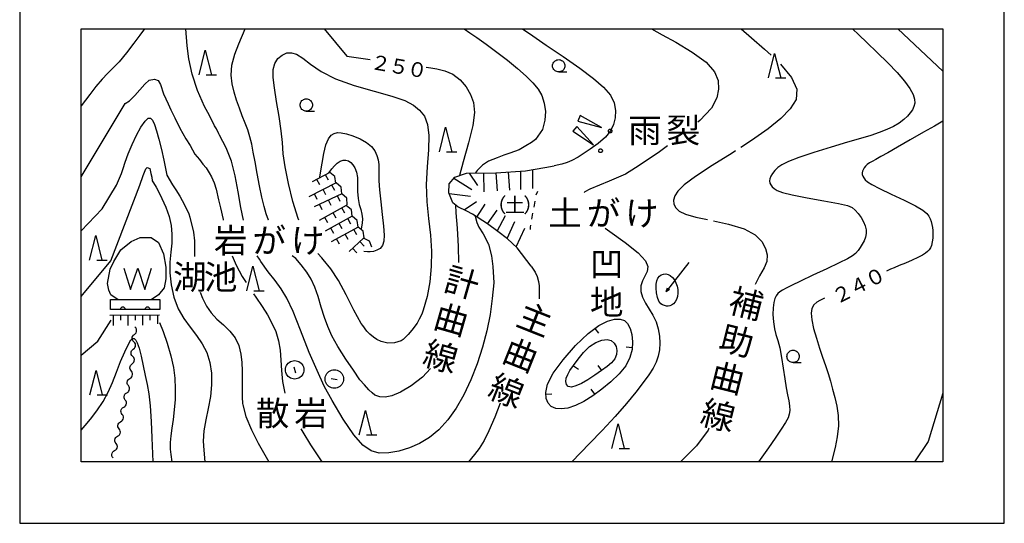
# Model space of a CAD drawing. Units: metres. Extents: x -40055 to -37747, y -145591 to -143873.
# Drawn here: x -37950 to -37750, y -145405 to -145303 of the extents above; entities that cross this region are included whole.
import ezdxf

# ---------------------------------------------------------------- set-up
doc = ezdxf.new("R2010")
doc.units = ezdxf.units.M
doc.header["$LTSCALE"] = 2.5
for name, color, linetype in [('9902000', 7, 'CONTINUOUS'), ('9903000', 7, 'CONTINUOUS'), ('9904000', 7, 'CONTINUOUS')]:
    doc.layers.add(name, color=color, linetype=linetype)
doc.styles.add('Dm_Anotation', font='txt')

msp = doc.modelspace()

# ---------------------------------------------------------------- linework, layer by layer
at = {"layer": '9902000', "flags": 128}
for points in [[(-37950, -145405), (-37750, -145405), (-37750, -144205), (-37950, -144205)], [(-37937.5, -145304.5), (-37762.5, -145304.5), (-37762.5, -145392.5), (-37937.5, -145392.5)], [(-37839.25, -145311.99), (-37839.27, -145312.19), (-37839.31, -145312.38), (-37839.39, -145312.56), (-37839.49, -145312.73), (-37839.62, -145312.88), (-37839.77, -145313), (-37839.93, -145313.11), (-37840.12, -145313.18), (-37840.31, -145313.23), (-37840.5, -145313.24), (-37840.7, -145313.23), (-37840.89, -145313.18), (-37841.07, -145313.11), (-37841.24, -145313), (-37841.39, -145312.88), (-37841.51, -145312.73), (-37841.62, -145312.56), (-37841.69, -145312.38), (-37841.74, -145312.19), (-37841.75, -145311.99), (-37841.74, -145311.8), (-37841.69, -145311.61), (-37841.62, -145311.42), (-37841.51, -145311.26), (-37841.39, -145311.11), (-37841.24, -145310.98), (-37841.07, -145310.88), (-37840.89, -145310.8), (-37840.7, -145310.76), (-37840.5, -145310.74), (-37840.31, -145310.76), (-37840.12, -145310.8), (-37839.93, -145310.88), (-37839.77, -145310.98), (-37839.62, -145311.11), (-37839.49, -145311.26), (-37839.39, -145311.42), (-37839.31, -145311.61), (-37839.27, -145311.8)], [(-37890.54, -145319.96), (-37890.55, -145320.15), (-37890.6, -145320.34), (-37890.67, -145320.53), (-37890.78, -145320.69), (-37890.9, -145320.84), (-37891.05, -145320.97), (-37891.22, -145321.07), (-37891.4, -145321.15), (-37891.59, -145321.19), (-37891.79, -145321.21), (-37891.98, -145321.19), (-37892.17, -145321.15), (-37892.36, -145321.07), (-37892.52, -145320.97), (-37892.67, -145320.84), (-37892.8, -145320.69), (-37892.9, -145320.53), (-37892.98, -145320.34), (-37893.02, -145320.15), (-37893.04, -145319.96), (-37893.02, -145319.76), (-37892.98, -145319.57), (-37892.9, -145319.39), (-37892.8, -145319.22), (-37892.67, -145319.07), (-37892.52, -145318.95), (-37892.36, -145318.84), (-37892.17, -145318.77), (-37891.98, -145318.72), (-37891.79, -145318.71), (-37891.59, -145318.72), (-37891.4, -145318.77), (-37891.22, -145318.84), (-37891.05, -145318.95), (-37890.9, -145319.07), (-37890.78, -145319.22), (-37890.67, -145319.39), (-37890.6, -145319.57), (-37890.55, -145319.76)], [(-37820.16, -145359.87), (-37820.45, -145359.09), (-37820.65, -145358.14), (-37820.75, -145357.19), (-37820.73, -145356.36), (-37820.61, -145355.69), (-37820.38, -145355.16), (-37820.06, -145354.75), (-37819.67, -145354.47), (-37819.24, -145354.32), (-37818.78, -145354.3), (-37818.31, -145354.4), (-37817.85, -145354.64), (-37817.42, -145355.02), (-37817.02, -145355.51), (-37816.7, -145356.11), (-37816.47, -145356.78), (-37816.34, -145357.49), (-37816.31, -145358.2), (-37816.4, -145358.87), (-37816.58, -145359.47), (-37816.85, -145359.97), (-37817.19, -145360.37), (-37817.57, -145360.64), (-37817.94, -145360.81), (-37818.29, -145360.86), (-37818.63, -145360.83), (-37819, -145360.74), (-37819.4, -145360.61), (-37819.8, -145360.36)], [(-37841.61, -145374.5), (-37839.6, -145371.74), (-37837.09, -145368.86), (-37834.55, -145366.39), (-37832.37, -145364.76), (-37830.59, -145363.87), (-37829.16, -145363.51), (-37828.05, -145363.48), (-37827.18, -145363.78), (-37826.51, -145364.41), (-37825.99, -145365.39), (-37825.64, -145366.64), (-37825.5, -145368.09), (-37825.61, -145369.67), (-37826.05, -145371.31), (-37826.91, -145372.98), (-37828.24, -145374.64), (-37829.9, -145376.23), (-37831.74, -145377.72), (-37833.59, -145379.07), (-37835.39, -145380.21), (-37837.09, -145381.06), (-37838.63, -145381.57), (-37839.98, -145381.75), (-37841.12, -145381.63), (-37842.02, -145381.24), (-37842.67, -145380.58), (-37843.07, -145379.64), (-37843.16, -145378.38), (-37842.76, -145376.71)], [(-37834.23, -145369.08), (-37832.96, -145368.22), (-37831.76, -145367.75), (-37830.7, -145367.64), (-37829.87, -145367.86), (-37829.26, -145368.36), (-37828.87, -145369.05), (-37828.7, -145369.85), (-37828.77, -145370.71), (-37829.12, -145371.56), (-37829.77, -145372.35), (-37830.69, -145373.13), (-37831.84, -145373.96), (-37833.18, -145374.89), (-37834.57, -145375.81), (-37835.9, -145376.58), (-37837.03, -145377.08), (-37837.94, -145377.29), (-37838.58, -145377.19), (-37838.95, -145376.79), (-37839.06, -145376.19), (-37838.97, -145375.49), (-37838.69, -145374.77), (-37838.22, -145373.95), (-37837.51, -145372.92), (-37836.57, -145371.64), (-37835.45, -145370.28)], [(-37791.65, -145371.07), (-37791.67, -145371.26), (-37791.72, -145371.45), (-37791.79, -145371.63), (-37791.89, -145371.8), (-37792.02, -145371.95), (-37792.17, -145372.08), (-37792.34, -145372.18), (-37792.52, -145372.25), (-37792.71, -145372.3), (-37792.9, -145372.32), (-37793.1, -145372.3), (-37793.29, -145372.25), (-37793.47, -145372.18), (-37793.64, -145372.08), (-37793.79, -145371.95), (-37793.92, -145371.8), (-37794.02, -145371.63), (-37794.09, -145371.45), (-37794.14, -145371.26), (-37794.15, -145371.07), (-37794.14, -145370.87), (-37794.09, -145370.68), (-37794.02, -145370.5), (-37793.92, -145370.33), (-37793.79, -145370.18), (-37793.64, -145370.05), (-37793.47, -145369.95), (-37793.29, -145369.88), (-37793.1, -145369.83), (-37792.9, -145369.82), (-37792.71, -145369.83), (-37792.52, -145369.88), (-37792.34, -145369.95), (-37792.17, -145370.05), (-37792.02, -145370.18), (-37791.89, -145370.33), (-37791.79, -145370.5), (-37791.72, -145370.68), (-37791.67, -145370.87)], [(-37892.29, -145373.79), (-37892.31, -145374.09), (-37892.38, -145374.37), (-37892.49, -145374.65), (-37892.64, -145374.9), (-37892.84, -145375.12), (-37893.06, -145375.31), (-37893.31, -145375.46), (-37893.58, -145375.58), (-37893.87, -145375.65), (-37894.16, -145375.67), (-37894.45, -145375.65), (-37894.74, -145375.58), (-37895.01, -145375.46), (-37895.26, -145375.31), (-37895.49, -145375.12), (-37895.68, -145374.9), (-37895.83, -145374.65), (-37895.94, -145374.37), (-37896.01, -145374.09), (-37896.04, -145373.79), (-37896.01, -145373.5), (-37895.94, -145373.21), (-37895.83, -145372.94), (-37895.68, -145372.69), (-37895.49, -145372.47), (-37895.26, -145372.28), (-37895.01, -145372.12), (-37894.74, -145372.01), (-37894.45, -145371.94), (-37894.16, -145371.92), (-37893.87, -145371.94), (-37893.58, -145372.01), (-37893.31, -145372.12), (-37893.06, -145372.28), (-37892.84, -145372.47), (-37892.64, -145372.69), (-37892.49, -145372.94), (-37892.38, -145373.21), (-37892.31, -145373.5)], [(-37884.22, -145375.67), (-37884.24, -145375.96), (-37884.31, -145376.24), (-37884.43, -145376.52), (-37884.58, -145376.77), (-37884.77, -145376.99), (-37884.99, -145377.18), (-37885.24, -145377.34), (-37885.52, -145377.45), (-37885.8, -145377.52), (-37886.1, -145377.54), (-37886.39, -145377.52), (-37886.68, -145377.45), (-37886.95, -145377.34), (-37887.2, -145377.18), (-37887.42, -145376.99), (-37887.61, -145376.77), (-37887.77, -145376.52), (-37887.88, -145376.24), (-37887.95, -145375.96), (-37887.97, -145375.67), (-37887.95, -145375.37), (-37887.88, -145375.09), (-37887.77, -145374.81), (-37887.61, -145374.56), (-37887.42, -145374.34), (-37887.2, -145374.15), (-37886.95, -145373.99), (-37886.68, -145373.88), (-37886.39, -145373.81), (-37886.1, -145373.79), (-37885.8, -145373.81), (-37885.52, -145373.88), (-37885.24, -145373.99), (-37884.99, -145374.15), (-37884.77, -145374.34), (-37884.58, -145374.56), (-37884.43, -145374.81), (-37884.31, -145375.09), (-37884.24, -145375.37)]]:
    msp.add_lwpolyline(points, close=True, dxfattribs=at)
for points in [[(-37924.68, -145304.5), (-37925.62, -145305.78), (-37926.81, -145307.4), (-37928.31, -145309.37), (-37929.8, -145311.19), (-37931.05, -145312.5), (-37932.15, -145313.54), (-37933.28, -145314.69), (-37934.55, -145316.2), (-37935.78, -145317.8), (-37937.5, -145320.15)], [(-37904.52, -145343.4), (-37905.09, -145340.81), (-37905.65, -145337.59), (-37906.24, -145334.39), (-37907.01, -145331.39), (-37908.08, -145328.67), (-37909.41, -145326.07), (-37909.54, -145325.82), (-37910.02, -145324.79), (-37910.42, -145324.19), (-37911.12, -145322.79), (-37911.81, -145321.51), (-37912.44, -145320.25), (-37913.87, -145316.98), (-37914.99, -145313.7), (-37915.67, -145310.59), (-37916.01, -145307.93), (-37916.23, -145304.5)], [(-37859.69, -145304.5), (-37858.59, -145305.26), (-37857.17, -145306.25), (-37855.25, -145307.6), (-37853.1, -145309.19), (-37850.93, -145310.87), (-37848.89, -145312.53), (-37847.13, -145314.07), (-37845.74, -145315.43), (-37844.7, -145316.71), (-37843.94, -145318.05), (-37843.44, -145319.57), (-37843.22, -145321.26), (-37843.34, -145323.06), (-37843.82, -145324.93), (-37845.23, -145326.94), (-37846.02, -145327.55), (-37847.16, -145328.25), (-37848.57, -145329.04), (-37850.41, -145329.74), (-37851.63, -145330.18), (-37853.04, -145330.7), (-37854.79, -145331.4), (-37856.02, -145332.19), (-37857.07, -145333.24), (-37857.45, -145333.81)], [(-37847.88, -145304.5), (-37845.75, -145305.93), (-37843.03, -145307.77), (-37839.61, -145310.11), (-37836.22, -145312.48), (-37833.45, -145314.54), (-37831.39, -145316.32), (-37830.02, -145317.95), (-37829.27, -145319.54), (-37829, -145321.09), (-37829.07, -145322.55), (-37829.36, -145323.9), (-37829.96, -145325.19), (-37830.99, -145326.47), (-37832.49, -145327.77), (-37834.12, -145328.95), (-37836.54, -145330.54), (-37837.82, -145331.21), (-37838.8, -145331.63), (-37839.88, -145331.99), (-37841.42, -145332.33)], [(-37821.66, -145304.5), (-37819.47, -145305.69), (-37816.7, -145307.21), (-37813.42, -145309.19), (-37810.56, -145311.28), (-37808.84, -145313.21), (-37808.13, -145315), (-37808.06, -145316.74), (-37808.41, -145318.52), (-37809.51, -145320.57), (-37811.84, -145323.11), (-37812.24, -145323.45)], [(-37803.44, -145304.5), (-37801.34, -145306.29), (-37798.7, -145308.58), (-37797.36, -145309.86)], [(-37780.81, -145304.5), (-37779.53, -145305.71), (-37777.9, -145307.26), (-37775.82, -145309.27), (-37773.67, -145311.41), (-37771.78, -145313.38), (-37770.26, -145315.11), (-37769.17, -145316.58), (-37768.51, -145317.79), (-37768.21, -145318.76), (-37768.19, -145319.57), (-37768.36, -145320.27), (-37768.68, -145320.91), (-37769.12, -145321.55), (-37769.68, -145322.23), (-37770.4, -145322.93), (-37771.33, -145323.64), (-37772.51, -145324.33), (-37773.89, -145324.97), (-37775.44, -145325.57), (-37777.14, -145326.13), (-37779.19, -145326.74), (-37781.83, -145327.51), (-37785.17, -145328.52), (-37788.7, -145329.64), (-37791.75, -145330.66), (-37793.85, -145331.46), (-37795.16, -145332.09), (-37795.99, -145332.66), (-37796.62, -145333.26), (-37797.11, -145333.85), (-37797.45, -145334.42), (-37797.64, -145334.94), (-37797.69, -145335.4), (-37797.61, -145335.83), (-37797.43, -145336.22), (-37797.13, -145336.6), (-37796.72, -145336.96), (-37796.13, -145337.33), (-37795.04, -145337.73), (-37793.08, -145338.22), (-37790.06, -145338.8), (-37786.65, -145339.41), (-37783.71, -145339.96), (-37781.86, -145340.39), (-37780.87, -145340.8), (-37780.27, -145341.31), (-37779.67, -145342), (-37779.08, -145342.83), (-37778.57, -145343.7), (-37778.23, -145344.54), (-37778.06, -145345.34), (-37778.06, -145346.1), (-37778.22, -145346.83), (-37778.49, -145347.54), (-37778.85, -145348.23), (-37779.26, -145348.91), (-37779.71, -145349.56), (-37780.21, -145350.14), (-37780.84, -145350.64), (-37781.84, -145351.23), (-37783.52, -145352.06), (-37786.02, -145353.24), (-37788.87, -145354.57), (-37791.43, -145355.77), (-37793.22, -145356.62), (-37794.34, -145357.18), (-37795.06, -145357.58), (-37795.6, -145357.94), (-37796.02, -145358.31), (-37796.36, -145358.75), (-37796.63, -145359.32), (-37796.84, -145360.1), (-37796.97, -145361.16), (-37796.99, -145362.52), (-37796.9, -145364.02), (-37796.7, -145365.44), (-37796.38, -145366.64), (-37795.99, -145367.83), (-37795.59, -145369.31), (-37795.23, -145371.28), (-37794.9, -145373.49), (-37794.59, -145375.63), (-37794.29, -145377.43), (-37794.01, -145378.9), (-37793.79, -145380.11), (-37793.64, -145381.14), (-37793.59, -145382.03), (-37793.67, -145382.82), (-37793.92, -145383.58), (-37794.43, -145384.51), (-37795.3, -145385.83), (-37796.55, -145387.66), (-37797.91, -145389.63), (-37799.92, -145392.5)], [(-37771.61, -145304.5), (-37762.5, -145313.08)], [(-37913.55, -145313.84), (-37912.3, -145308.84), (-37911.05, -145313.84)], [(-37898.18, -145311.49), (-37897.55, -145310.52), (-37896.7, -145309.8), (-37895.75, -145309.38), (-37894.79, -145309.32), (-37893.75, -145309.65), (-37892.5, -145310.42), (-37890.91, -145311.65), (-37888.77, -145313.13), (-37885.85, -145314.63), (-37882.08, -145315.97), (-37878.03, -145317.12), (-37874.42, -145318.14), (-37871.79, -145319.05), (-37870, -145319.97), (-37868.76, -145321), (-37867.8, -145322.26), (-37867.15, -145323.92), (-37866.88, -145326.17), (-37866.99, -145329.1), (-37867.26, -145332.5), (-37867.43, -145336.09), (-37867.28, -145339.62), (-37866.93, -145343.06), (-37866.58, -145346.39), (-37866.38, -145349.64), (-37866.4, -145352.8), (-37866.68, -145355.9), (-37867.23, -145358.91), (-37868.02, -145361.68), (-37868.34, -145362.48), (-37868.84, -145363.47), (-37869.29, -145364.29), (-37870.35, -145365.73), (-37871.1, -145366.63), (-37872.08, -145367.62), (-37872.52, -145367.9), (-37873.86, -145368.3), (-37875.23, -145368.35), (-37876.59, -145368.06), (-37877.45, -145367.65), (-37878.11, -145367.16), (-37878.86, -145366.55), (-37879.47, -145365.95), (-37880.33, -145364.77), (-37880.61, -145364.39), (-37882.1, -145361.68), (-37883.66, -145358.56), (-37885.25, -145355.62), (-37886.82, -145353.26), (-37888.35, -145351.36), (-37888.6, -145351.06), (-37889.47, -145350.15)], [(-37797.9, -145314.46), (-37796.65, -145309.46), (-37795.4, -145314.46)], [(-37893.29, -145343.4), (-37893.45, -145343.02), (-37894.52, -145339.6), (-37895.43, -145335.92), (-37896.09, -145332.54), (-37896.45, -145329.87), (-37896.65, -145327.59), (-37896.89, -145325.18), (-37897.31, -145322.32), (-37897.82, -145319.27), (-37898.26, -145316.5), (-37898.5, -145314.34), (-37898.49, -145312.72), (-37898.18, -145311.49)], [(-37795.47, -145311.68), (-37793.2, -145314.35), (-37792.11, -145316.77), (-37792.3, -145318.81), (-37793.48, -145320.71), (-37795.39, -145322.68), (-37798, -145324.81), (-37801.34, -145327.16), (-37803.55, -145328.59)], [(-37912.1, -145313.84), (-37910, -145313.84)], [(-37840.5, -145313.24), (-37838.83, -145313.24)], [(-37937.5, -145334.59), (-37928.58, -145319.64), (-37927.68, -145319.1), (-37926.58, -145318.01), (-37924.59, -145315.71), (-37923.69, -145314.91), (-37922.59, -145314.72), (-37921.89, -145315.01), (-37921.39, -145315.81), (-37920.8, -145317.71), (-37919.85, -145319.7), (-37919.27, -145320.96), (-37918.52, -145322.58), (-37917.49, -145324.66), (-37916.28, -145326.81), (-37915.36, -145328.21), (-37914.41, -145329.97), (-37913.51, -145331.07), (-37912.81, -145331.96), (-37912.12, -145332.76), (-37911.52, -145333.76), (-37911.02, -145334.56), (-37910.52, -145335.75), (-37910.12, -145337.05), (-37909.63, -145339.25), (-37909.21, -145340.88), (-37908.7, -145343.22), (-37908.66, -145343.4)], [(-37796.45, -145314.46), (-37794.35, -145314.46)], [(-37891.79, -145321.21), (-37890.11, -145321.21)], [(-37937.5, -145345.56), (-37933.24, -145341.07), (-37930.36, -145336.28), (-37929.33, -145333.88), (-37929.01, -145332.89), (-37928.58, -145331.61), (-37927.97, -145329.9), (-37927.18, -145327.98), (-37926.28, -145326.08), (-37925.36, -145324.43), (-37924.54, -145323.22), (-37923.92, -145322.64), (-37923.45, -145322.62), (-37923.04, -145323.07), (-37922.63, -145323.92), (-37922.19, -145325.18), (-37921.72, -145326.89), (-37921.21, -145329.02), (-37920.73, -145331.18), (-37920.08, -145334.25), (-37918.93, -145336.21), (-37918.3, -145337.21), (-37917.5, -145338.51), (-37916.54, -145340.22), (-37915.64, -145342.1), (-37915.41, -145342.79), (-37914.67, -145345.8), (-37914.52, -145347.55), (-37914.51, -145349.37), (-37914.52, -145350.79)], [(-37889.02, -145334.61), (-37888.83, -145333.36), (-37888.59, -145331.77), (-37888.24, -145329.85), (-37887.8, -145328.08), (-37887.29, -145326.85), (-37886.73, -145326.12), (-37886.12, -145325.73), (-37885.47, -145325.57), (-37884.68, -145325.6), (-37883.64, -145325.82), (-37882.31, -145326.24), (-37880.86, -145326.82), (-37879.55, -145327.55), (-37878.56, -145328.39), (-37877.88, -145329.3), (-37877.45, -145330.22), (-37877.2, -145331.13), (-37877.07, -145332.04), (-37877.04, -145332.99), (-37877.04, -145334.05), (-37877.03, -145335.39), (-37876.91, -145337.22), (-37876.66, -145339.61), (-37876.35, -145342.23), (-37876.09, -145344.61), (-37875.97, -145346.4), (-37876.04, -145347.65), (-37876.31, -145348.5), (-37876.81, -145349.1), (-37877.46, -145349.49), (-37878.16, -145349.71), (-37878.82, -145349.79), (-37879.38, -145349.79), (-37880.1, -145349.72)], [(-37864.73, -145329.47), (-37863.48, -145324.47), (-37862.23, -145329.47)], [(-37863.28, -145329.47), (-37861.18, -145329.47)], [(-37818.43, -145328.29), (-37820.3, -145329.65), (-37824.93, -145332.74), (-37826.94, -145333.99), (-37830.24, -145335.41), (-37834.21, -145337.06), (-37835.21, -145337.59), (-37835.33, -145337.72)], [(-37804.59, -145329.27), (-37805.31, -145329.73), (-37809.34, -145332.28), (-37812.75, -145334.51), (-37815.01, -145336.21), (-37816.29, -145337.46), (-37816.92, -145338.45), (-37817.17, -145339.33), (-37817.11, -145340.13), (-37816.75, -145340.86), (-37816.05, -145341.52), (-37814.77, -145342.14), (-37812.63, -145342.76), (-37810.3, -145343.25)], [(-37887.25, -145333.81), (-37886.96, -145333.42), (-37886.58, -145332.92), (-37886.07, -145332.32), (-37885.48, -145331.76), (-37884.87, -145331.38), (-37884.28, -145331.19), (-37883.72, -145331.17), (-37883.21, -145331.32), (-37882.74, -145331.63), (-37882.31, -145332.1), (-37881.91, -145332.74), (-37881.59, -145333.59), (-37881.39, -145334.69), (-37881.35, -145336.06), (-37881.36, -145337.54), (-37881.28, -145338.95), (-37881.04, -145340.16), (-37880.72, -145341.2), (-37880.47, -145342.17), (-37880.4, -145343.13), (-37880.46, -145344), (-37880.64, -145345.15)], [(-37937.5, -145358.87), (-37931.52, -145351.66), (-37925.58, -145336.25), (-37924.89, -145334.26), (-37924.39, -145332.96), (-37924.09, -145332.66), (-37923.59, -145332.86), (-37923.39, -145333.86), (-37923.19, -145334.66), (-37923.09, -145335.35), (-37922.79, -145335.75), (-37922.25, -145336.65), (-37921.75, -145337.67), (-37921.1, -145338.98), (-37920.34, -145340.72), (-37919.66, -145342.61), (-37919.24, -145344.45), (-37919.07, -145346.24), (-37919.11, -145348.04), (-37919.29, -145349.9), (-37919.48, -145351.9), (-37919.51, -145354.11), (-37919.25, -145356.55), (-37918.69, -145359.05), (-37917.83, -145361.39), (-37916.68, -145363.39), (-37915.4, -145365.15), (-37914.11, -145366.81), (-37912.95, -145368.5), (-37912.02, -145370.3), (-37911.36, -145372.28), (-37911.03, -145374.48), (-37911.01, -145376.83), (-37911.25, -145379.24), (-37911.71, -145381.63), (-37912.21, -145383.96), (-37912.58, -145386.21), (-37912.7, -145388.33), (-37912.63, -145390.15), (-37912.39, -145392.5)], [(-37857.52, -145342.46), (-37857.51, -145342.53), (-37857.16, -145343.84), (-37856.72, -145344.81), (-37855.84, -145346.12), (-37854.79, -145348.23), (-37854.18, -145350.59), (-37853.91, -145352.78), (-37853.71, -145356.14), (-37854, -145359.28), (-37854.46, -145362.54), (-37855.13, -145365.86), (-37856, -145369.22), (-37857.08, -145372.58), (-37858.35, -145375.82), (-37859.79, -145378.86), (-37861.36, -145381.6), (-37863.06, -145383.98), (-37864.87, -145385.97), (-37866.78, -145387.54), (-37868.77, -145388.74), (-37870.84, -145389.66), (-37872.97, -145390.33), (-37875.04, -145390.7), (-37876.95, -145390.71), (-37878.63, -145390.25), (-37880.27, -145389.1), (-37882.12, -145387), (-37884.32, -145383.8), (-37886.54, -145380.03), (-37888.12, -145377.13), (-37889.59, -145373.93), (-37891.17, -145370.29), (-37892.97, -145365.74), (-37894.48, -145361.95), (-37895.73, -145359.25), (-37896.89, -145357.3), (-37898.11, -145355.64), (-37899.54, -145353.84), (-37901.03, -145351.79), (-37901.32, -145351.3), (-37901.76, -145350.65)], [(-37809.08, -145343.51), (-37805.99, -145344.18), (-37802.82, -145345.15), (-37800.59, -145346.36), (-37799.23, -145347.73), (-37798.48, -145349.12), (-37798.17, -145350.45), (-37798.26, -145351.75), (-37798.78, -145353.09), (-37799.72, -145354.67), (-37800.48, -145356.16)], [(-37831.1, -145344.97), (-37830.16, -145345.65), (-37827.03, -145347.9), (-37824.37, -145349.99), (-37822.87, -145351.61), (-37822.38, -145352.82), (-37822.53, -145353.82), (-37823, -145354.77), (-37823.51, -145355.73), (-37823.85, -145356.74), (-37823.82, -145357.84), (-37823.47, -145359.01), (-37822.88, -145360.22), (-37822.14, -145361.43), (-37821.38, -145362.68), (-37820.73, -145364.02), (-37820.28, -145365.44), (-37820.03, -145366.92), (-37819.96, -145368.36), (-37820.05, -145369.71), (-37820.3, -145370.99), (-37820.72, -145372.22), (-37821.33, -145373.45), (-37822.19, -145374.79), (-37823.34, -145376.38), (-37824.85, -145378.32), (-37826.74, -145380.62), (-37829.04, -145383.25), (-37831.68, -145386.1), (-37834.27, -145388.8), (-37837.87, -145392.5)], [(-37935.79, -145351.47), (-37934.54, -145346.47), (-37933.29, -145351.47)], [(-37934.34, -145351.47), (-37932.24, -145351.47)], [(-37906.83, -145350.65), (-37906.06, -145352.54), (-37904.83, -145354.82), (-37904.03, -145356.07)], [(-37814.07, -145351.95), (-37818.68, -145357.87)], [(-37903.86, -145357.74), (-37902.61, -145352.74), (-37901.36, -145357.74)], [(-37846.1, -145352.72), (-37845.27, -145353.91), (-37844.86, -145354.85), (-37844.65, -145355.86), (-37844.51, -145356.71), (-37844.48, -145357.54), (-37844.48, -145358.33), (-37844.51, -145359.39)], [(-37902.41, -145357.74), (-37900.31, -145357.74)], [(-37818.68, -145357.87), (-37818.41, -145357.12)], [(-37818.68, -145357.87), (-37818.02, -145357.43)], [(-37800.48, -145356.16), (-37800.62, -145356.44)], [(-37931.55, -145361.51), (-37931.55, -145359.51), (-37921.55, -145359.51), (-37921.55, -145361.51)], [(-37913.33, -145358.04), (-37912.9, -145359.21), (-37912.08, -145360.84), (-37911.11, -145362.24), (-37909.95, -145363.49), (-37908.63, -145364.68), (-37907.31, -145365.91), (-37906.21, -145367.28), (-37905.48, -145368.87), (-37905.06, -145370.6), (-37904.86, -145372.33), (-37904.78, -145373.98), (-37904.78, -145375.59), (-37904.79, -145376.07), (-37904.84, -145378.05), (-37904.81, -145379.34), (-37904.71, -145380.65), (-37904.68, -145380.91), (-37904.08, -145383.26), (-37902.92, -145386), (-37901.54, -145388.71), (-37899.4, -145392.53)], [(-37902.51, -145358.35), (-37902.03, -145359.05), (-37900.77, -145360.89), (-37899.68, -145362.59), (-37898.76, -145364.28), (-37898, -145366.03), (-37897.44, -145367.87), (-37897.08, -145369.8), (-37896.94, -145371.82), (-37896.85, -145373.94), (-37896.63, -145376.18), (-37896.14, -145378.53)], [(-37931.67, -145362.7), (-37921.59, -145362.64)], [(-37931.04, -145362.69), (-37931.03, -145364.77)], [(-37929.54, -145362.68), (-37929.54, -145363.72)], [(-37928.04, -145362.68), (-37928.03, -145364.75)], [(-37926.54, -145362.67), (-37926.54, -145363.71)], [(-37925.04, -145362.66), (-37925.03, -145364.74)], [(-37923.54, -145362.66), (-37923.54, -145363.7)], [(-37922.04, -145362.66), (-37922.03, -145364.43)], [(-37833.17, -145365.36), (-37832.42, -145366.36)], [(-37833.17, -145365.36), (-37832.42, -145366.36)], [(-37937.5, -145386.05), (-37936.69, -145385.08), (-37935.65, -145383.83), (-37934.35, -145382.14), (-37933.07, -145380.25), (-37932.03, -145378.33), (-37931.16, -145376.36), (-37930.35, -145374.29), (-37929.49, -145372.13), (-37928.65, -145370.12), (-37927.93, -145368.58), (-37927.42, -145367.71), (-37927.05, -145367.41), (-37926.75, -145367.46), (-37926.44, -145367.74), (-37926.11, -145368.34), (-37925.75, -145369.41), (-37925.34, -145371.05), (-37924.91, -145373), (-37924.49, -145374.97), (-37924.1, -145376.75), (-37923.76, -145378.66), (-37923.48, -145381.1), (-37923.28, -145384.29), (-37923.13, -145387.64), (-37922.98, -145392.5)], [(-37825.59, -145369.31), (-37826.83, -145369.22)], [(-37825.59, -145369.31), (-37826.83, -145369.22)], [(-37935.74, -145378.9), (-37934.49, -145373.9), (-37933.24, -145378.9)], [(-37894.31, -145373.19), (-37894.01, -145374.4)], [(-37837.54, -145372.96), (-37836.51, -145373.67)], [(-37837.54, -145372.96), (-37836.51, -145373.67)], [(-37831.78, -145373.92), (-37832.52, -145372.91)], [(-37831.78, -145373.92), (-37832.52, -145372.91)], [(-37792.9, -145372.32), (-37791.23, -145372.32)], [(-37886.71, -145375.57), (-37885.48, -145375.76)], [(-37833.17, -145378.76), (-37833.9, -145377.75)], [(-37833.17, -145378.76), (-37833.9, -145377.75)], [(-37934.29, -145378.9), (-37932.19, -145378.9)], [(-37843.14, -145378.76), (-37841.89, -145378.66)], [(-37843.14, -145378.76), (-37841.89, -145378.66)], [(-37762.5, -145378.57), (-37765.49, -145388.38), (-37768.25, -145392.5)], [(-37852.41, -145380.54), (-37853.52, -145383.41), (-37854.68, -145386.2), (-37855.67, -145388.19), (-37856.67, -145389.77), (-37857.59, -145391.01), (-37858.83, -145392.5)], [(-37881.02, -145387.04), (-37879.77, -145382.04), (-37878.52, -145387.04)], [(-37892.91, -145385.78), (-37892.51, -145386.5), (-37890.91, -145389.05), (-37888.61, -145392.5)], [(-37829.7, -145389.76), (-37828.45, -145384.76), (-37827.2, -145389.76)], [(-37809.99, -145385.65), (-37810.18, -145386.03), (-37812.51, -145389.22), (-37815.77, -145392.5)], [(-37879.57, -145387.04), (-37877.47, -145387.04)], [(-37828.25, -145389.76), (-37826.15, -145389.76)]]:
    msp.add_lwpolyline(points, dxfattribs=at)
at = {"layer": '9903000', "flags": 128}
for points in [[(-37836.66, -145323.23), (-37831.79, -145324.55), (-37836.18, -145322.07)], [(-37837.64, -145325.25), (-37833.44, -145328.04), (-37836.83, -145324.31)], [(-37829.68, -145325.26), (-37829.69, -145325.32), (-37829.7, -145325.37), (-37829.72, -145325.43), (-37829.76, -145325.48), (-37829.79, -145325.52), (-37829.84, -145325.56), (-37829.89, -145325.59), (-37829.94, -145325.61), (-37830, -145325.63), (-37830.06, -145325.63), (-37830.12, -145325.63), (-37830.17, -145325.61), (-37830.23, -145325.59), (-37830.28, -145325.56), (-37830.32, -145325.52), (-37830.36, -145325.48), (-37830.39, -145325.43), (-37830.42, -145325.37), (-37830.43, -145325.32), (-37830.43, -145325.26), (-37830.43, -145325.2), (-37830.42, -145325.14), (-37830.39, -145325.09), (-37830.36, -145325.04), (-37830.32, -145324.99), (-37830.28, -145324.95), (-37830.23, -145324.92), (-37830.17, -145324.9), (-37830.12, -145324.89), (-37830.06, -145324.88), (-37830, -145324.89), (-37829.94, -145324.9), (-37829.89, -145324.92), (-37829.84, -145324.95), (-37829.79, -145324.99), (-37829.76, -145325.04), (-37829.72, -145325.09), (-37829.7, -145325.14), (-37829.69, -145325.2)], [(-37831.65, -145329.26), (-37831.65, -145329.32), (-37831.67, -145329.38), (-37831.69, -145329.43), (-37831.72, -145329.48), (-37831.76, -145329.53), (-37831.8, -145329.57), (-37831.85, -145329.6), (-37831.91, -145329.62), (-37831.96, -145329.63), (-37832.02, -145329.64), (-37832.08, -145329.63), (-37832.14, -145329.62), (-37832.19, -145329.6), (-37832.24, -145329.57), (-37832.29, -145329.53), (-37832.33, -145329.48), (-37832.36, -145329.43), (-37832.38, -145329.38), (-37832.39, -145329.32), (-37832.4, -145329.26), (-37832.39, -145329.2), (-37832.38, -145329.15), (-37832.36, -145329.09), (-37832.33, -145329.04), (-37832.29, -145329), (-37832.24, -145328.96), (-37832.19, -145328.93), (-37832.14, -145328.91), (-37832.08, -145328.89), (-37832.02, -145328.89), (-37831.96, -145328.89), (-37831.91, -145328.91), (-37831.85, -145328.93), (-37831.8, -145328.96), (-37831.76, -145329), (-37831.72, -145329.04), (-37831.69, -145329.09), (-37831.67, -145329.15), (-37831.65, -145329.2)]]:
    msp.add_lwpolyline(points, close=True, dxfattribs=at)
for points in [[(-37887.01, -145333.66), (-37890.6, -145335.61)], [(-37885.81, -145335.85), (-37885.97, -145334.52), (-37887.01, -145333.66)], [(-37846.1, -145352.72), (-37848.94, -145348.97), (-37850.9, -145347.16), (-37852.85, -145345.69), (-37855.01, -145344.09), (-37858.02, -145342.13), (-37859.2, -145341.51), (-37861.02, -145340.67), (-37861.99, -145339.83), (-37862.83, -145337.81), (-37862.76, -145336), (-37861.64, -145334.6), (-37859.27, -145333.84), (-37853.27, -145333.77), (-37847.27, -145333.35), (-37843.36, -145332.65), (-37841.42, -145332.33)], [(-37858.73, -145333.83), (-37857.04, -145336.33)], [(-37855.77, -145333.8), (-37855.72, -145337.62)], [(-37853.27, -145333.77), (-37853.02, -145337.38)], [(-37850.78, -145333.59), (-37850.52, -145337.27)], [(-37848.28, -145333.42), (-37848.24, -145337.15)], [(-37845.81, -145333.09), (-37845.84, -145336.92)], [(-37885.69, -145335.78), (-37891.27, -145338.61)], [(-37889.05, -145336.19), (-37889.64, -145335.09)], [(-37887.29, -145335.23), (-37887.89, -145334.13)], [(-37884.56, -145338.01), (-37884.68, -145336.67), (-37885.69, -145335.78)], [(-37861.82, -145334.82), (-37858.14, -145337.15)], [(-37887.8, -145338.25), (-37888.37, -145337.14)], [(-37886.02, -145337.35), (-37886.59, -145336.23)], [(-37862.77, -145337.97), (-37858.45, -145338.49)], [(-37845.09, -145338.25), (-37845.08, -145338.19), (-37844.78, -145337.45)], [(-37884.56, -145338.01), (-37890.21, -145340.68)], [(-37889.58, -145339.16), (-37890.15, -145338.05)], [(-37886.74, -145340.42), (-37887.27, -145339.29)], [(-37884.93, -145339.57), (-37885.47, -145338.44)], [(-37883.49, -145340.27), (-37883.57, -145338.92), (-37884.56, -145338.01)], [(-37859.7, -145341.28), (-37857.19, -145339.59)], [(-37845.53, -145340.71), (-37845.31, -145339.48)], [(-37883.68, -145340.39), (-37889.14, -145343.42)], [(-37888.55, -145341.28), (-37889.08, -145340.15)], [(-37885.69, -145342.94), (-37886.3, -145341.85)], [(-37883.94, -145341.97), (-37884.55, -145340.87)], [(-37882.46, -145342.57), (-37882.63, -145341.24), (-37883.68, -145340.39)], [(-37857.11, -145342.73), (-37855.42, -145340.13)], [(-37855.01, -145344.09), (-37852.98, -145341.36)], [(-37845.95, -145343.18), (-37845.74, -145341.94)], [(-37887.44, -145343.91), (-37888.05, -145342.82)], [(-37882.46, -145342.57), (-37887.92, -145345.61)], [(-37882.73, -145344.15), (-37883.34, -145343.06)], [(-37881.25, -145344.76), (-37881.42, -145343.42), (-37882.46, -145342.57)], [(-37853, -145345.58), (-37851.34, -145342.45)], [(-37851, -145347.08), (-37849.42, -145343.67)], [(-37886.22, -145346.09), (-37886.83, -145345)], [(-37881.25, -145344.76), (-37886.71, -145347.79)], [(-37884.48, -145345.12), (-37885.08, -145344.03)], [(-37881.51, -145346.34), (-37882.12, -145345.24)], [(-37880.03, -145346.94), (-37880.2, -145345.61), (-37881.25, -145344.76)], [(-37849.16, -145348.77), (-37847.37, -145344.97)], [(-37846.27, -145345.26), (-37846.24, -145344.82), (-37846.17, -145344.41)], [(-37930.03, -145359.55), (-37931.49, -145358.53), (-37931.88, -145357.59), (-37932.19, -145356.27), (-37931.64, -145353.3), (-37930.86, -145351.75), (-37929.46, -145349.41), (-37927.35, -145347.69), (-37925.56, -145346.91), (-37923.3, -145346.91), (-37921.81, -145347.92), (-37920.8, -145350.19), (-37920.33, -145352.91), (-37920.33, -145355.33), (-37920.64, -145357.13), (-37921.81, -145358.53), (-37922.86, -145359.3), (-37923.24, -145359.51)], [(-37885.01, -145348.28), (-37885.62, -145347.19)], [(-37883.26, -145347.31), (-37883.87, -145346.22)], [(-37880.17, -145347.04), (-37883.1, -145349.76)], [(-37880.05, -145348.64), (-37880.9, -145347.72)], [(-37878.47, -145348.87), (-37878.95, -145347.62), (-37880.17, -145347.04)], [(-37881.52, -145349.99), (-37882.37, -145349.08)], [(-37928.83, -145353.1), (-37927.48, -145357.49), (-37926.03, -145353.1), (-37924.58, -145357.49), (-37923.23, -145353.1)], [(-37926.81, -145368.09), (-37927, -145367.9), (-37927.11, -145367.68), (-37927.15, -145367.47), (-37927.13, -145367.16), (-37927.03, -145366.93), (-37926.92, -145366.77), (-37926.7, -145366.6), (-37926.48, -145366.42), (-37926.37, -145366.26), (-37926.27, -145366.03), (-37926.25, -145365.72), (-37926.29, -145365.51), (-37926.4, -145365.29), (-37926.59, -145365.1)], [(-37927.03, -145371.08), (-37927.22, -145370.89), (-37927.33, -145370.67), (-37927.38, -145370.46), (-37927.35, -145370.15), (-37927.26, -145369.92), (-37927.14, -145369.77), (-37926.92, -145369.59), (-37926.7, -145369.41), (-37926.59, -145369.25), (-37926.5, -145369.02), (-37926.47, -145368.71), (-37926.51, -145368.5), (-37926.62, -145368.28), (-37926.81, -145368.09)], [(-37927.26, -145374.07), (-37927.45, -145373.88), (-37927.56, -145373.66), (-37927.6, -145373.45), (-37927.57, -145373.14), (-37927.48, -145372.91), (-37927.37, -145372.76), (-37927.15, -145372.58), (-37926.93, -145372.4), (-37926.81, -145372.24), (-37926.72, -145372.02), (-37926.69, -145371.7), (-37926.74, -145371.49), (-37926.84, -145371.27), (-37927.03, -145371.08)], [(-37927.93, -145377), (-37928.1, -145376.79), (-37928.17, -145376.56), (-37928.19, -145376.34), (-37928.12, -145376.03), (-37928, -145375.82), (-37927.86, -145375.68), (-37927.62, -145375.53), (-37927.38, -145375.39), (-37927.25, -145375.25), (-37927.12, -145375.03), (-37927.06, -145374.73), (-37927.07, -145374.51), (-37927.15, -145374.28), (-37927.31, -145374.07)], [(-37928.55, -145379.94), (-37928.72, -145379.72), (-37928.79, -145379.49), (-37928.81, -145379.28), (-37928.74, -145378.97), (-37928.62, -145378.76), (-37928.48, -145378.62), (-37928.24, -145378.47), (-37928, -145378.32), (-37927.87, -145378.18), (-37927.75, -145377.97), (-37927.68, -145377.66), (-37927.69, -145377.45), (-37927.77, -145377.22), (-37927.93, -145377)], [(-37929.18, -145382.87), (-37929.34, -145382.66), (-37929.42, -145382.43), (-37929.43, -145382.21), (-37929.36, -145381.9), (-37929.24, -145381.69), (-37929.11, -145381.55), (-37928.87, -145381.4), (-37928.62, -145381.26), (-37928.49, -145381.12), (-37928.37, -145380.9), (-37928.3, -145380.6), (-37928.31, -145380.38), (-37928.39, -145380.15), (-37928.55, -145379.94)], [(-37929.8, -145385.81), (-37929.96, -145385.59), (-37930.04, -145385.36), (-37930.05, -145385.15), (-37929.99, -145384.84), (-37929.86, -145384.63), (-37929.73, -145384.49), (-37929.49, -145384.34), (-37929.25, -145384.19), (-37929.11, -145384.05), (-37928.99, -145383.84), (-37928.92, -145383.53), (-37928.94, -145383.32), (-37929.01, -145383.09), (-37929.18, -145382.87)], [(-37930.42, -145388.74), (-37930.58, -145388.53), (-37930.66, -145388.3), (-37930.68, -145388.08), (-37930.61, -145387.77), (-37930.48, -145387.56), (-37930.35, -145387.42), (-37930.11, -145387.27), (-37929.87, -145387.13), (-37929.74, -145386.99), (-37929.61, -145386.77), (-37929.54, -145386.47), (-37929.56, -145386.25), (-37929.64, -145386.02), (-37929.8, -145385.81)], [(-37931.03, -145391.68), (-37931.19, -145391.47), (-37931.27, -145391.24), (-37931.28, -145391.02), (-37931.22, -145390.71), (-37931.1, -145390.5), (-37930.96, -145390.36), (-37930.72, -145390.21), (-37930.48, -145390.06), (-37930.35, -145389.92), (-37930.23, -145389.71), (-37930.16, -145389.4), (-37930.18, -145389.19), (-37930.25, -145388.95), (-37930.42, -145388.74)]]:
    msp.add_lwpolyline(points, dxfattribs=at)
at = {"layer": '9904000', "flags": 128}
for points in [[(-37899.44, -145343.4), (-37899.46, -145343.35), (-37899.93, -145342.07), (-37900.36, -145340.56), (-37900.8, -145338.68), (-37901.28, -145336.37), (-37901.76, -145333.87), (-37902.19, -145331.52), (-37902.55, -145329.54), (-37902.88, -145327.9), (-37903.24, -145326.43), (-37903.69, -145325.03), (-37904.22, -145323.62), (-37904.79, -145322.16), (-37905.37, -145320.61), (-37905.93, -145318.99), (-37906.44, -145317.34), (-37906.86, -145315.66), (-37907.05, -145313.88), (-37906.89, -145311.88), (-37906.3, -145309.65), (-37905.5, -145307.49), (-37904.23, -145304.5)], [(-37888.17, -145304.5), (-37883.54, -145310.05), (-37878.84, -145310.7)], [(-37867.43, -145312.28), (-37866.47, -145312.41), (-37865.25, -145312.6), (-37863.67, -145312.99), (-37862.03, -145313.71), (-37860.56, -145314.83), (-37859.34, -145316.24), (-37858.42, -145317.81), (-37857.82, -145319.45), (-37857.64, -145321.45), (-37857.97, -145324.13), (-37858.81, -145327.66), (-37859.89, -145331.5), (-37860.66, -145334.28)], [(-37762.5, -145323.25), (-37764.21, -145324.24), (-37766.39, -145325.5), (-37769.09, -145327.05), (-37771.67, -145328.54), (-37773.66, -145329.67), (-37775.07, -145330.46), (-37776.08, -145331.01), (-37776.83, -145331.42), (-37777.39, -145331.74), (-37777.83, -145332.05), (-37778.18, -145332.39), (-37778.46, -145332.76), (-37778.67, -145333.11), (-37778.8, -145333.44), (-37778.86, -145333.75), (-37778.85, -145334.07), (-37778.75, -145334.41), (-37778.56, -145334.78), (-37778.25, -145335.16), (-37777.76, -145335.58), (-37776.88, -145336.13), (-37775.32, -145336.93), (-37772.98, -145338.06), (-37770.34, -145339.32), (-37768.03, -145340.48), (-37766.53, -145341.36), (-37765.72, -145342), (-37765.3, -145342.55), (-37765.04, -145343.1), (-37764.85, -145343.66), (-37764.72, -145344.24), (-37764.6, -145344.84), (-37764.53, -145345.49), (-37764.5, -145346.21), (-37764.55, -145347.01), (-37764.66, -145347.8), (-37764.81, -145348.49), (-37765.01, -145349.01), (-37765.25, -145349.4), (-37765.58, -145349.74), (-37766.02, -145350.1), (-37766.64, -145350.5), (-37767.54, -145350.97), (-37768.75, -145351.51), (-37770.1, -145352.08), (-37771.37, -145352.6), (-37772.38, -145353.03), (-37773.11, -145353.34), (-37773.94, -145353.71)], [(-37861.5, -145340.26), (-37861.42, -145341.9), (-37861.17, -145345.03), (-37860.93, -145348.75), (-37860.88, -145352)], [(-37866.58, -145373.53), (-37868.17, -145375.27), (-37870.48, -145377.07), (-37872.64, -145378.34), (-37874.38, -145379.07), (-37875.73, -145379.35), (-37876.84, -145379.28), (-37877.83, -145378.93), (-37878.39, -145378.5), (-37879.09, -145377.85), (-37879.99, -145376.87), (-37880.9, -145375.82), (-37882.2, -145373.89), (-37883.73, -145371.63), (-37885.36, -145369.02), (-37886.57, -145366.87), (-37887.43, -145365), (-37888.1, -145363.13), (-37888.73, -145361.05), (-37889.36, -145358.91), (-37890.04, -145356.96), (-37890.79, -145355.35), (-37891.69, -145353.93), (-37892.85, -145352.44), (-37893.91, -145351.16), (-37894.67, -145350.65)], [(-37786.51, -145359.24), (-37786.93, -145359.42), (-37787.46, -145359.67), (-37788.1, -145360.06), (-37788.69, -145360.59), (-37789.07, -145361.31), (-37789.22, -145362.29), (-37789.11, -145363.64), (-37788.73, -145365.39), (-37788.18, -145367.37), (-37787.55, -145369.38), (-37786.93, -145371.22), (-37786.35, -145372.92), (-37785.81, -145374.53), (-37785.32, -145376.12), (-37784.88, -145377.72), (-37784.45, -145379.39), (-37784.04, -145381.16), (-37783.76, -145383.08), (-37783.7, -145385.18), (-37783.95, -145387.45), (-37784.37, -145389.58), (-37785.07, -145392.5)], [(-37921.55, -145361.51), (-37931.55, -145361.51)], [(-37928.55, -145361.51), (-37928.59, -145361.33), (-37928.7, -145361.18), (-37928.86, -145361.08), (-37929.05, -145361.04), (-37929.25, -145361.08), (-37929.41, -145361.18), (-37929.52, -145361.33), (-37929.55, -145361.51), (-37929.55, -145361.51)], [(-37923.55, -145361.51), (-37923.59, -145361.33), (-37923.7, -145361.18), (-37923.86, -145361.08), (-37924.05, -145361.04), (-37924.25, -145361.08), (-37924.41, -145361.18), (-37924.52, -145361.33), (-37924.55, -145361.51), (-37924.55, -145361.51)], [(-37937.5, -145370.84), (-37934.14, -145367.99), (-37931.42, -145363.69)], [(-37921.57, -145364.16), (-37920.88, -145366.01), (-37920.04, -145368.4), (-37919.28, -145370.94), (-37918.76, -145373.3), (-37918.48, -145375.5), (-37918.4, -145377.65), (-37918.45, -145379.83), (-37918.6, -145381.95), (-37918.83, -145383.92), (-37919.09, -145385.66), (-37919.31, -145387.19), (-37919.43, -145388.6), (-37919.42, -145389.91), (-37919.31, -145391.04), (-37919.09, -145392.5)]]:
    msp.add_lwpolyline(points, dxfattribs=at)

# ---------------------------------------------------------------- texts
at = {"layer": '9902000', "style": 'Dm_Anotation'}
for s, p in [('（', (-37855.21, -145341.8)), ('土', (-37851.46, -145341.8)), ('）', (-37847.71, -145341.8))]:
    msp.add_text(s, height=3, dxfattribs=at).set_placement(p)
at = {"layer": '9903000', "style": 'Dm_Anotation'}
for s, height, rotation, p in [('２', 3, 350.1087, (-37878.92, -145312.59)), ('５', 3, 350.1087, (-37875.23, -145313.24)), ('０', 3, 350.1087, (-37871.53, -145313.88)), ('計', 5, 344.0546, (-37864.14, -145357.55)), ('０', 3, 26.9056, (-37777.37, -145357.19)), ('４', 3, 26.9056, (-37780.71, -145358.89)), ('補', 5, 345.9638, (-37806.35, -145361.93)), ('２', 3, 26.9056, (-37784.06, -145360.59)), ('曲', 5, 344.0546, (-37866.29, -145365.06)), ('主', 5, 338.2992, (-37849.44, -145364.6)), ('助', 5, 345.9638, (-37808.25, -145369.51)), ('線', 5, 344.0546, (-37868.43, -145372.57)), ('曲', 5, 338.2992, (-37852.33, -145371.86)), ('曲', 5, 345.9638, (-37810.14, -145377.09)), ('線', 5, 338.2992, (-37855.22, -145379.12)), ('線', 5, 345.9638, (-37812.03, -145384.67))]:
    msp.add_text(s, height=height, rotation=rotation, dxfattribs=at).set_placement(p)
for s, p in [('裂', (-37818.59, -145327.62)), ('雨', (-37826.41, -145327.62)), ('土', (-37842.64, -145344.47)), ('が', (-37834.83, -145344.47)), ('け', (-37827.02, -145344.47)), ('岩', (-37910.54, -145350.01)), ('が', (-37902.73, -145350.01)), ('け', (-37894.91, -145350.01)), ('凹', (-37834.17, -145354.75)), ('湖', (-37918.84, -145357.43)), ('池', (-37912.59, -145357.43)), ('地', (-37834.17, -145362.57)), ('散', (-37902.03, -145385.14)), ('岩', (-37894.22, -145385.14))]:
    msp.add_text(s, height=5, dxfattribs=at).set_placement(p)

doc.saveas('drawing.dxf')
